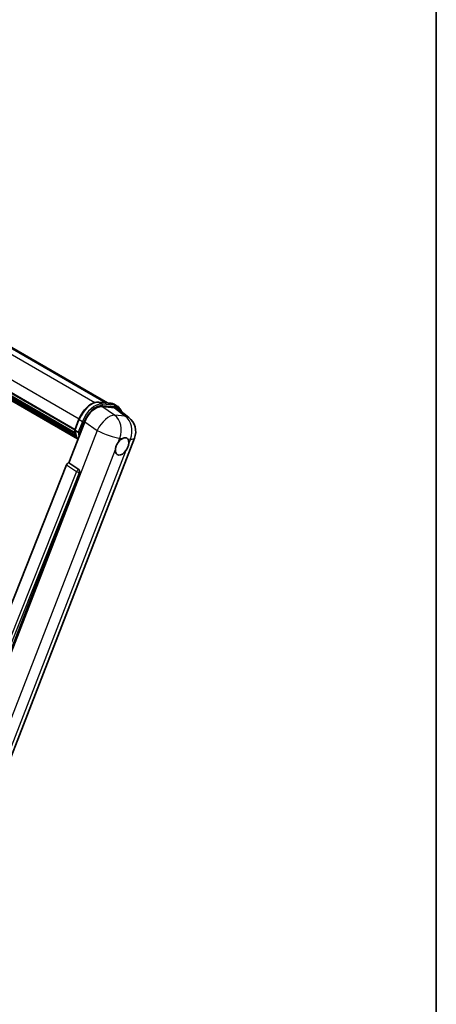
# Model space of a CAD drawing. Units: millimetres. Extents: x 0 to 9454, y 0 to 1686.
# Drawn here: x 2123 to 2346, y 289 to 815 of the extents above; entities that cross this region are included whole.
import ezdxf

# ---------------------------------------------------------------- set-up
doc = ezdxf.new("R2010")
doc.units = ezdxf.units.MM
doc.header["$LTSCALE"] = 6
for name, color, linetype, lineweight in [('Border (ISO)', 7, 'Continuous', 35), ('Visible (ISO)', 7, 'Continuous', 35), ('Visible Narrow (ISO)', 7, 'Continuous', 25)]:
    doc.layers.add(name, color=color, linetype=linetype, lineweight=lineweight)

# ---------------------------------------------------------------- blocks, each defined once
blk = doc.blocks.new('図面枠 tk図枠')
at = {"layer": 'Border (ISO)'}
blk.add_line((405.5, 289), (405.5, 8), dxfattribs=at)

msp = doc.modelspace()

# ---------------------------------------------------------------- linework, layer by layer
at = {"layer": 'Visible (ISO)'}
for p, q in [((1952.4988, 735.5858), (2170.0907, 609.959)), ((1933.2031, 722.2439), (2152.6732, 595.5328)), ((1933.2803, 722.4771), (2152.7612, 595.7597)), ((1933.8164, 719.9551), (2153.0596, 593.375)), ((1933.8384, 720.3979), (2152.9217, 593.9101)), ((1934.6667, 718.5442), (2153.4431, 592.2336)), ((1934.8178, 718.0536), (2153.6722, 591.698)), ((1935.9842, 717.057), (2153.8941, 591.2467)), ((1936.1769, 716.597), (2154.1862, 590.7293)), ((2165.3621, 610.3814), (2171.9757, 609.7907)), ((2167.1955, 608.0143), (2173.8539, 607.4196)), ((2173.7161, 609.2516), (2175.4131, 608.2718)), ((2175.6243, 606.7413), (2181.5176, 602.1676)), ((2152.6589, 595.4959), (2154.8969, 601.2641)), ((2149.4597, 577.92), (2157.9579, 599.8228)), ((2152.8212, 595.2354), (2154.5183, 594.2556)), ((2111.04, 401.5682), (2184.5818, 591.1111)), ((2148.2974, 576.9149), (2080.0699, 405.999)), ((2149.4597, 577.92), (2149.4453, 577.9213)), ((2154.7903, 574.3206), (2149.4597, 577.92)), ((2090.3275, 405.5774), (2155.2009, 572.7789))]:
    msp.add_line(p, q, dxfattribs=at)
msp.add_arc((2175.6318, 594.5836), 9.6, 338.793977, 52.185752, dxfattribs=at)
for centre, major_axis, ratio, start_param, end_param in [((2163.8333, 599.2291), (-4.7613, -8.3573), 0.57952204, 3.40056789, 4.96376802), ((2170.402, 598.6424), (4.8747, 8.3341), 0.57513686, 6.20770977, 6.54772141), ((2177.9493, 586.7), (2.55, 4.4167), 0.57735027, 0.6952205, 1.3991746), ((2177.9493, 586.7), (2.55, 4.4167), 0.57735027, 5.40760948, 6.11156358), ((2177.9493, 586.7), (-2.55, -4.4167), 0.57735027, 5.40760948, 7.68235991), ((2149.0249, 576.8231), (-0.5952, -1.0447), 0.5794272, 3.40055377, 4.94779415), ((2154.2881, 573.2745), (-0.0322, -1.2003), 0.83822063, 1.16770984, 2.6512397)]:
    msp.add_ellipse(centre, major_axis=major_axis, ratio=ratio, start_param=start_param, end_param=end_param, dxfattribs=at)
for points, knots in [([(2154.8969, 601.2641), (2155.2883, 602.2729), (2155.7857, 603.269), (2156.9465, 605.1461), (2157.6097, 606.0267), (2159.0433, 607.5914), (2159.8133, 608.2754), (2161.3965, 609.3815), (2162.2094, 609.804), (2163.8166, 610.3374), (2164.6124, 610.4484), (2165.3621, 610.3814)], [3.14159265, 3.14159265, 3.14159265, 3.14159265, 3.45575192, 3.45575192, 3.76991118, 3.76991118, 4.08407045, 4.08407045, 4.39822972, 4.39822972, 4.71238898, 4.71238898, 4.71238898, 4.71238898]), ([(2171.9757, 609.7907), (2172.1007, 609.7795), (2172.2243, 609.7634), (2172.4683, 609.7213), (2172.5888, 609.6953), (2172.8259, 609.6333), (2172.9426, 609.5973), (2173.1717, 609.5153), (2173.2841, 609.4694), (2173.5039, 609.3678), (2173.6114, 609.312), (2173.7161, 609.2516)], [4.71238898, 4.71238898, 4.71238898, 4.71238898, 4.764748858, 4.764748858, 4.817108736, 4.817108736, 4.869468613, 4.869468613, 4.921828491, 4.921828491, 4.974188368, 4.974188368, 4.974188368, 4.974188368]), ([(2177.5636, 605.2363), (2177.5622, 605.2414), (2177.5608, 605.2466), (2177.3809, 605.9181), (2177.1109, 606.521), (2176.3895, 607.5473), (2175.9367, 607.9695), (2175.4131, 608.2718)], [7.066557063, 7.066557063, 7.066557063, 7.066557063, 7.068583471, 7.068583471, 7.330382858, 7.330382858, 7.592182246, 7.592182246, 7.592182246, 7.592182246]), ([(2152.6589, 595.4959), (2152.6521, 595.4784), (2152.6491, 595.4602), (2152.6519, 595.4063), (2152.6679, 595.3698), (2152.727, 595.2992), (2152.7687, 595.2657), (2152.8212, 595.2354)], [-0.047751254, -0.047751254, -0.047751254, -0.047751254, -0.0376220805, -0.0376220805, -0.0185556094, -0.0185556094, 0, 0, 0, 0]), ([(2154.3368, 590.4899), (2154.0819, 590.8811), (2153.8531, 591.3002), (2153.4025, 592.2903), (2153.1945, 592.8742), (2152.8609, 594.1069), (2152.7353, 594.7558), (2152.6509, 595.4319)], [2.117683077, 2.117683077, 2.117683077, 2.117683077, 2.223677615, 2.223677615, 2.354038249, 2.354038249, 2.484398882, 2.484398882, 2.484398882, 2.484398882]), ([(2155.3826, 594.1651), (2155.3817, 594.1648), (2155.3807, 594.1644), (2155.3478, 594.153), (2155.3125, 594.1438), (2155.2369, 594.1297), (2155.1967, 594.1249), (2155.0802, 594.1177), (2155.001, 594.1203), (2154.8455, 594.1398), (2154.7707, 594.1558), (2154.6327, 594.1989), (2154.5708, 594.2253), (2154.5183, 594.2556)], [-0.0003347789, -0.0003347789, -0.0003347789, -0.0003347789, 0, 0, 0.011463002, 0.011463002, 0.0228675214, 0.0228675214, 0.0430502261, 0.0430502261, 0.0621538264, 0.0621538264, 0.0807455701, 0.0807455701, 0.0807455701, 0.0807455701]), ([(2178.2741, 591.0347), (2178.3537, 591.0724), (2178.433, 591.107), (2178.9537, 591.3152), (2179.3789, 591.3846), (2180.1096, 591.3194), (2180.4669, 591.18), (2180.8028, 590.8954), (2180.8513, 590.8493), (2180.8974, 590.8004)], [4.535339596, 4.535339596, 4.535339596, 4.535339596, 4.561894963, 4.561894963, 4.711051305, 4.711051305, 4.860207647, 4.860207647, 4.886763014, 4.886763014, 4.886763014, 4.886763014]), ([(2174.3577, 585.0014), (2174.3649, 585.0975), (2174.3746, 585.1951), (2174.4546, 585.8487), (2174.6071, 586.44), (2175.029, 587.5273), (2175.3283, 588.1004), (2175.7428, 588.7215), (2175.8069, 588.814), (2175.8723, 588.9049)], [4.535339596, 4.535339596, 4.535339596, 4.535339596, 4.561894963, 4.561894963, 4.711051305, 4.711051305, 4.860207647, 4.860207647, 4.886763014, 4.886763014, 4.886763014, 4.886763014]), ([(2181.5409, 588.3986), (2181.5337, 588.3025), (2181.5236, 588.2052), (2181.4383, 587.5546), (2181.2752, 586.9695), (2180.8533, 585.8821), (2180.5646, 585.3029), (2180.1554, 584.6788), (2180.0917, 584.586), (2180.0264, 584.4951)], [4.535339596, 4.535339596, 4.535339596, 4.535339596, 4.561894963, 4.561894963, 4.711051305, 4.711051305, 4.860207647, 4.860207647, 4.886763014, 4.886763014, 4.886763014, 4.886763014])]:
    msp.add_open_spline(points, degree=3, knots=knots, dxfattribs=at)
at = {"layer": 'Visible Narrow (ISO)'}
for p, q in [((1944.4997, 736.5987), (2163.4347, 610.1965)), ((1951.0929, 736.0198), (2169.3168, 610.0282)), ((1935.5065, 728.2145), (2154.9889, 601.4963)), ((2165.5208, 610.3305), (2172.1345, 609.7398)), ((2165.5208, 610.3305), (2167.2179, 609.3507)), ((2173.936, 603.4629), (2167.1955, 608.0143)), ((2173.8315, 608.76), (2167.2179, 609.3507)), ((2167.43, 608.559), (2174.0437, 607.9683)), ((2172.1345, 609.7398), (2173.8315, 608.76)), ((2173.8539, 607.4196), (2179.6047, 602.9565)), ((2152.8212, 595.2354), (2155.0888, 601.0799)), ((2156.7859, 600.1001), (2154.5183, 594.2556)), ((2155.0888, 601.0799), (2156.7859, 600.1001)), ((2179.6047, 602.9565), (2173.936, 603.4629)), ((2164.6984, 595.2714), (2090.9506, 405.1975)), ((2155.3826, 594.1651), (2157.5776, 599.8224)), ((2157.9579, 599.8228), (2164.6984, 595.2714)), ((2175.8723, 588.9049), (2176.7514, 591.1707)), ((2176.7514, 591.1707), (2178.2741, 591.0347)), ((2180.8974, 590.8004), (2182.4201, 590.6644)), ((2182.4201, 590.6644), (2181.5409, 588.3986)), ((2103.3406, 401.9655), (2174.3577, 585.0014)), ((2180.0264, 584.4951), (2109.0093, 401.4592)), ((2148.2974, 576.9149), (2153.6217, 573.316)), ((2154.7695, 574.3225), (2149.4453, 577.9213)), ((2154.7903, 574.3206), (2154.7695, 574.3225)), ((2153.6217, 573.316), (2085.5391, 402.7634)), ((2087.4723, 403.319), (2155.1215, 572.786)), ((2155.1215, 572.786), (2155.2009, 572.7789))]:
    msp.add_line(p, q, dxfattribs=at)
for centre, major_axis, ratio, start_param, end_param in [((2161.7025, 600.4892), (5.4, 9.3531), 0.57735027, 0.26179939, 1.83259571), ((2163.3995, 599.5094), (5.4, 9.3531), 0.57735027, 0.26179939, 1.83259571), ((2163.8238, 599.2645), (5.1, 8.8335), 0.57735027, 0.26179939, 1.83259571), ((2165.3087, 609.7838), (0.0534, 0.5976), 0.78867513, 5.9323059, 6.28318531), ((2167.0058, 608.804), (0.0534, 0.5976), 0.78867513, 4.36150957, 5.9323059), ((2171.9223, 609.1931), (0.0534, 0.5976), 0.78867513, 5.9323059, 6.28318531), ((2168.3161, 599.8985), (5.4, 9.3531), 0.57735027, 0, 0.26179939), ((2173.6194, 608.2133), (0.0534, 0.5976), 0.78867513, 4.36150957, 5.9323059), ((2170.0131, 598.9187), (5.4, 9.3531), 0.57735027, 0, 0.26179939), ((2170.4374, 598.6738), (5.1, 8.8335), 0.57735027, 5.86317441, 6.54498469), ((2155.4563, 601.0471), (-0.5594, 0.217), 0.21132487, 0, 0.93888201), ((2157.1533, 600.0673), (0.5594, -0.217), 0.21132487, 4.08047467, 5.65127099), ((2169.9632, 595.0899), (5.3722, 7.9561), 0.48615458, 0.3031075, 1.86630763), ((2169.9632, 595.0899), (0.854, 9.5619), 0.78867513, 4.36150957, 5.84503943), ((2175.6318, 594.5836), (-0.854, -9.5619), 0.78867513, 1.21991692, 2.70344678), ((2175.6318, 594.5836), (5.8858, 7.584), 0.62311053, 0, 0.34001164), ((2167.1391, 605.6831), (-10.212, -17.6877), 0.57735027, 5.62896416, 5.98192027), ((2169.9632, 595.0899), (8.9499, -3.4725), 0.21132487, 4.16774113, 5.65127099), ((2168.8361, 604.7033), (-10.212, -17.6877), 0.57735027, 5.62896416, 5.77753779), ((2169.2604, 604.4584), (9.912, 17.1681), 0.57735027, 2.4975825, 2.54520482), ((2175.6318, 594.5836), (8.9499, -3.4725), 0.21132487, 5.65127099, 6.28318531), ((2154.2729, 573.2759), (0.672, 0.9942), 0.48730512, 0.3033371, 1.85057748), ((2154.2729, 573.2759), (0.1068, 1.1952), 0.78867513, 4.36150957, 5.84503943), ((2154.2729, 573.2759), (1.1145, -0.4449), 0.19861581, 4.16972768, 5.65325754)]:
    msp.add_ellipse(centre, major_axis=major_axis, ratio=ratio, start_param=start_param, end_param=end_param, dxfattribs=at)

# ---------------------------------------------------------------- block references
at = {"xscale": 6, "yscale": 6, "zscale": 6}
msp.add_blockref('図面枠 tk図枠', (-87, -48), dxfattribs=at)

doc.saveas('drawing.dxf')
